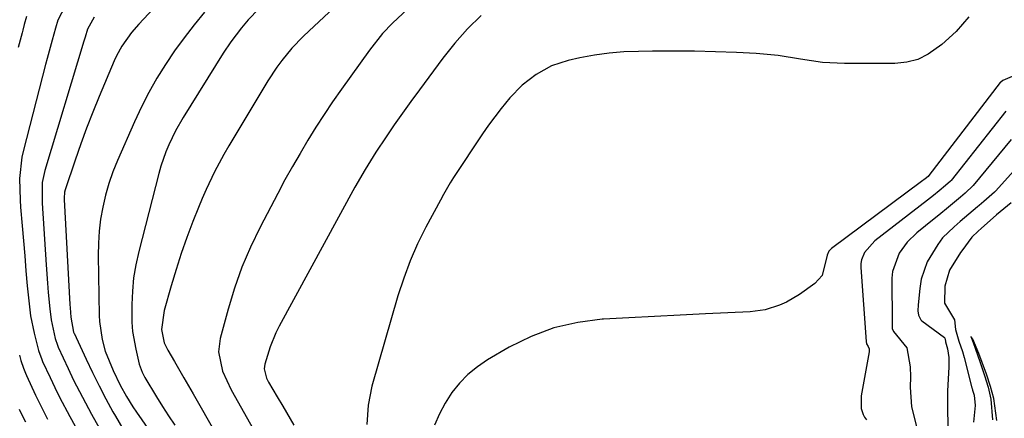
# Model space of a CAD drawing. Units: inches. Extents: x 1841368 to 1846631, y 431670 to 437010.
# Drawn here: x 1846175 to 1846393, y 434396 to 434485 of the extents above; entities that cross this region are included whole.
import ezdxf

# ---------------------------------------------------------------- set-up
doc = ezdxf.new("R2010")
doc.units = ezdxf.units.IN
doc.header["$MEASUREMENT"] = 0
doc.layers.add('7', color=7, linetype='Continuous')
doc.layers.add('8', color=7, linetype='Continuous')

msp = doc.modelspace()

# ---------------------------------------------------------------- linework, layer by layer
at = {"layer": '7', "color": 18}
for points in [[(1846215.45, 434498.85, 1758), (1846201.2, 434483.62, 1758), (1846199.58, 434481.76, 1758), (1846197.44, 434478.74, 1758), (1846196.27, 434476.58, 1758), (1846195.75, 434475.46, 1758), (1846192.46, 434467.59, 1758), (1846191.05, 434464.11, 1758), (1846189.69, 434460.6, 1758), (1846188.41, 434457.07, 1758), (1846187.17, 434453.52, 1758), (1846184.95, 434446.91, 1758), (1846184.81, 434446.39, 1758), (1846184.71, 434445.05, 1758), (1846184.72, 434444.78, 1758), (1846185.99, 434421.54, 1758), (1846186.03, 434420.84, 1758), (1846186.2, 434418.73, 1758), (1846186.81, 434415.46, 1758), (1846186.88, 434415.3, 1758), (1846186.91, 434415.22, 1758), (1846189.57, 434409.45, 1758), (1846190.98, 434406.5, 1758), (1846192.43, 434403.58, 1758), (1846193.94, 434400.69, 1758), (1846195.51, 434397.82, 1758), (1846196.05, 434396.86, 1758), (1846197.96, 434393.56, 1758)], [(1846184.91, 434487.53, 1762), (1846183.34, 434484.47, 1762), (1846182.81, 434482.69, 1762), (1846182.07, 434480.01, 1762), (1846180.98, 434475.99, 1762), (1846180.62, 434474.64, 1762), (1846175.7, 434455.7, 1762), (1846175.36, 434454.15, 1762), (1846174.87, 434449.43, 1762), (1846174.99, 434444.66, 1762), (1846175.1, 434443.07, 1762), (1846175.44, 434438.99, 1762), (1846175.71, 434435.66, 1762), (1846175.99, 434432.34, 1762), (1846176.28, 434429.02, 1762), (1846176.57, 434425.69, 1762), (1846177.03, 434421.03, 1762), (1846177.3, 434419.07, 1762), (1846178.08, 434415.2, 1762), (1846179.02, 434411.36, 1762), (1846179.76, 434409.37, 1762), (1846179.93, 434408.98, 1762), (1846181.59, 434405.37, 1762), (1846182.63, 434403.18, 1762), (1846183.69, 434401.02, 1762), (1846185.95, 434396.75, 1762), (1846199.53, 434372.19, 1762)], [(1846215.74, 434486.21, 1756), (1846213.44, 434483.43, 1756), (1846211.22, 434480.59, 1756), (1846209.12, 434477.66, 1756), (1846207.1, 434474.68, 1756), (1846205.21, 434471.6, 1756), (1846203.43, 434468.47, 1756), (1846201.8, 434465.26, 1756), (1846200.27, 434462, 1756), (1846196.5, 434453.41, 1756), (1846195.49, 434450.9, 1756), (1846194.6, 434448.36, 1756), (1846193.86, 434445.76, 1756), (1846193.24, 434443.13, 1756), (1846192.78, 434440.47, 1756), (1846192.45, 434437.79, 1756), (1846192.28, 434435.1, 1756), (1846192.24, 434432.4, 1756), (1846192.44, 434419.11, 1756), (1846192.51, 434417.78, 1756), (1846193.1, 434413.83, 1756), (1846193.82, 434411.25, 1756), (1846195.53, 434406.95, 1756), (1846197.08, 434403.69, 1756), (1846198.49, 434401.2, 1756), (1846199.93, 434398.9, 1756), (1846200.69, 434397.77, 1756), (1846216.48, 434374.99, 1756)], [(1846227.74, 434487, 1754), (1846225.39, 434484.52, 1754), (1846223.93, 434482.77, 1754), (1846221.6, 434479.7, 1754), (1846219.9, 434477.15, 1754), (1846211.04, 434462.93, 1754), (1846209.34, 434459.98, 1754), (1846207.85, 434456.92, 1754), (1846207.2, 434455.35, 1754), (1846206.08, 434452.15, 1754), (1846205.62, 434450.51, 1754), (1846201.2, 434433.25, 1754), (1846200.56, 434430.35, 1754), (1846200.08, 434427.44, 1754), (1846199.8, 434424.5, 1754), (1846199.67, 434421.54, 1754), (1846199.71, 434417.63, 1754), (1846199.86, 434415.62, 1754), (1846200.54, 434411.66, 1754), (1846201.33, 434408.35, 1754), (1846201.98, 434406.56, 1754), (1846202.55, 434405.41, 1754), (1846205.14, 434401.14, 1754), (1846206.46, 434399.02, 1754), (1846207.81, 434396.91, 1754), (1846209.19, 434394.83, 1754)], [(1846244.37, 434487.21, 1752), (1846238.85, 434482.12, 1752), (1846237.56, 434480.88, 1752), (1846235.09, 434478.28, 1752), (1846232.81, 434475.51, 1752), (1846231.74, 434474.07, 1752), (1846229.77, 434471.07, 1752), (1846222.21, 434458.54, 1752), (1846221.1, 434456.66, 1752), (1846220.02, 434454.77, 1752), (1846217.97, 434450.94, 1752), (1846216.08, 434447.01, 1752), (1846215.21, 434445.02, 1752), (1846214.39, 434443, 1752), (1846213.17, 434439.9, 1752), (1846211.85, 434436.38, 1752), (1846210.6, 434432.85, 1752), (1846209.46, 434429.28, 1752), (1846208.38, 434425.69, 1752), (1846206.82, 434420.22, 1752), (1846206.27, 434416.03, 1752), (1846206.83, 434413.1, 1752), (1846207.61, 434411.47, 1752), (1846209.08, 434408.94, 1752), (1846211.15, 434405.35, 1752), (1846213.21, 434401.76, 1752), (1846223.43, 434383.95, 1752)], [(1846276.92, 434485.51, 1748), (1846273.92, 434482.53, 1748), (1846271.09, 434479.39, 1748), (1846268.47, 434476.08, 1748), (1846263.25, 434469.07, 1748), (1846261.37, 434466.5, 1748), (1846259.52, 434463.91, 1748), (1846257.71, 434461.29, 1748), (1846255.93, 434458.65, 1748), (1846253.66, 434455.23, 1748), (1846251.24, 434451.42, 1748), (1846248.99, 434447.5, 1748), (1846232.27, 434416.78, 1748), (1846231.51, 434415.27, 1748), (1846230.24, 434412.16, 1748), (1846229.08, 434408.33, 1748), (1846228.94, 434407.31, 1748), (1846229.44, 434405.29, 1748), (1846229.92, 434404.35, 1748), (1846231.83, 434401.12, 1748), (1846233.05, 434399.04, 1748), (1846235.47, 434394.88, 1748)], [(1846176.38, 434485.29, 1764), (1846175.89, 434483.49, 1764), (1846175.58, 434482.28, 1764), (1846175.42, 434481.67, 1764), (1846174.54, 434478.43, 1764)], [(1846384.71, 434485.19, 1746), (1846381.9, 434481.99, 1746), (1846378.78, 434479.09, 1746), (1846375.75, 434476.91, 1746), (1846373.46, 434475.79, 1746), (1846370.99, 434475.17, 1746), (1846368.39, 434474.88, 1746), (1846357.27, 434474.86, 1746), (1846352.35, 434475.1, 1746), (1846347.48, 434475.86, 1746), (1846342.6, 434476.67, 1746), (1846337.68, 434477.1, 1746), (1846333.35, 434477.3, 1746), (1846328.72, 434477.47, 1746), (1846324.08, 434477.59, 1746), (1846319.44, 434477.63, 1746), (1846314.8, 434477.61, 1746), (1846311.69, 434477.57, 1746), (1846308.43, 434477.43, 1746), (1846305.18, 434477.16, 1746), (1846301.95, 434476.69, 1746), (1846298.74, 434476.1, 1746), (1846296.18, 434475.54, 1746), (1846292.48, 434474.36, 1746), (1846289.07, 434472.48, 1746), (1846285.99, 434470.07, 1746), (1846283.26, 434467.27, 1746), (1846281.31, 434464.93, 1746), (1846278.51, 434461.22, 1746), (1846277.19, 434459.3, 1746), (1846270.81, 434449.69, 1746), (1846270.03, 434448.46, 1746), (1846268.58, 434445.91, 1746), (1846267.89, 434444.62, 1746), (1846264.69, 434438.66, 1746), (1846262.86, 434434.98, 1746), (1846261.2, 434431.24, 1746), (1846259.78, 434427.4, 1746), (1846258.52, 434423.49, 1746), (1846252.77, 434403.49, 1746), (1846251.95, 434399.25, 1746), (1846251.64, 434395.02, 1746)], [(1846394.84, 434472.22, 1744), (1846392.26, 434471.09, 1744), (1846391.79, 434470.77, 1744), (1846391.69, 434470.66, 1744), (1846375.9, 434450.11, 1744), (1846375.87, 434450.07, 1744), (1846375.71, 434449.91, 1744), (1846375.07, 434449.39, 1744), (1846374.25, 434448.75, 1744), (1846354.35, 434433.92, 1744), (1846354.16, 434433.75, 1744), (1846353.81, 434433.38, 1744), (1846353.38, 434432.47, 1744), (1846352.29, 434427.95, 1744), (1846350.69, 434426.17, 1744), (1846347.31, 434423.74, 1744), (1846344.39, 434422.09, 1744), (1846342.86, 434421.39, 1744), (1846339.68, 434420.38, 1744), (1846336.37, 434419.93, 1744), (1846326.54, 434419.47, 1744), (1846320.89, 434419.2, 1744), (1846315.24, 434418.91, 1744), (1846309.58, 434418.61, 1744), (1846303.93, 434418.3, 1744), (1846303.64, 434418.28, 1744), (1846298.25, 434417.58, 1744), (1846293.01, 434416.4, 1744), (1846287.98, 434414.49, 1744), (1846283.11, 434412.09, 1744), (1846278.31, 434409.29, 1744), (1846276.07, 434407.78, 1744), (1846273.98, 434406.1, 1744), (1846272.12, 434404.16, 1744), (1846270.42, 434402.06, 1744), (1846268.96, 434399.76, 1744), (1846267.67, 434397.39, 1744), (1846266.62, 434394.89, 1744)], [(1846392.9, 434464.34, 1742), (1846380.8, 434449, 1742), (1846380.68, 434448.86, 1742), (1846379.58, 434447.86, 1742), (1846378.16, 434446.7, 1742), (1846376.9, 434445.67, 1742), (1846376.25, 434445.17, 1742), (1846375.61, 434444.66, 1742), (1846363.95, 434435.64, 1742), (1846361.64, 434433.04, 1742), (1846360.99, 434431.46, 1742), (1846360.87, 434430.62, 1742), (1846360.85, 434429.76, 1742), (1846362.04, 434413.4, 1742), (1846362.11, 434412.88, 1742), (1846362.46, 434412.28, 1742), (1846362.68, 434411.72, 1742), (1846362.7, 434411.42, 1742), (1846362.68, 434411.12, 1742), (1846360.91, 434401.37, 1742), (1846360.93, 434398.57, 1742), (1846361.36, 434397.23, 1742), (1846361.69, 434396.62, 1742), (1846362.08, 434396.04, 1742)], [(1846395.26, 434451.83, 1738), (1846390.68, 434446.73, 1738), (1846390.39, 434446.42, 1738), (1846388.07, 434444.38, 1738), (1846386.98, 434443.49, 1738), (1846386.62, 434443.18, 1738), (1846382.81, 434439.89, 1738), (1846381.48, 434438.72, 1738), (1846378.93, 434436.28, 1738), (1846377.88, 434434.87, 1738), (1846375.55, 434431.01, 1738), (1846374.21, 434427.15, 1738), (1846373.87, 434425.11, 1738), (1846373.53, 434421.52, 1738), (1846373.46, 434420.16, 1738), (1846373.57, 434419.19, 1738), (1846374.14, 434418.15, 1738), (1846374.37, 434417.95, 1738), (1846379.32, 434414.23, 1738), (1846379.37, 434414.19, 1738), (1846379.41, 434414.13, 1738), (1846379.48, 434413.93, 1738), (1846379.56, 434413.28, 1738), (1846380.04, 434411.77, 1738), (1846380.28, 434409.83, 1738), (1846380.33, 434408.47, 1738), (1846380.31, 434407.79, 1738), (1846380, 434402.39, 1738), (1846380.04, 434397.83, 1738), (1846380.19, 434393.26, 1738)], [(1846394.1, 434444.04, 1736), (1846390.84, 434441.41, 1736), (1846387.48, 434438.4, 1736), (1846386.76, 434437.75, 1736), (1846385.36, 434436.42, 1736), (1846383.16, 434433.46, 1736), (1846382.88, 434433.03, 1736), (1846380.44, 434429.15, 1736), (1846379.39, 434425.61, 1736), (1846379.33, 434421.83, 1736), (1846381.56, 434418.14, 1736), (1846381.79, 434416.01, 1736), (1846382.52, 434413.44, 1736), (1846383.33, 434411.13, 1736), (1846383.7, 434409.85, 1736), (1846385.4, 434403.11, 1736), (1846385.44, 434402.95, 1736), (1846385.53, 434402.61, 1736), (1846385.87, 434401.47, 1736), (1846386.11, 434399.21, 1736), (1846385.78, 434395.53, 1736)], [(1846390.91, 434395.89, 1734), (1846390.23, 434400.76, 1734), (1846389.52, 434403.43, 1734), (1846388.64, 434406.18, 1734), (1846386.94, 434410.68, 1734), (1846385.62, 434413.92, 1734), (1846385.17, 434414.51, 1734), (1846385.68, 434413.12, 1734), (1846387.19, 434408.98, 1734), (1846388.17, 434405.87, 1734), (1846388.97, 434403.3, 1734), (1846389.61, 434400.64, 1734), (1846389.99, 434396.06, 1734)], [(1846174.86, 434410.33, 1764), (1846175.16, 434409.18, 1764), (1846175.73, 434407.49, 1764), (1846176.18, 434406.38, 1764), (1846176.42, 434405.84, 1764), (1846178.4, 434401.51, 1764), (1846179.26, 434399.72, 1764), (1846181.07, 434396.19, 1764)], [(1846174.8, 434398.41, 1766), (1846175.46, 434397.01, 1766), (1846176.14, 434395.61, 1766)]]:
    msp.add_polyline3d(points, dxfattribs=at)
at = {"layer": '8', "color": 18}
for points in [[(1846260.7, 434487, 1750), (1846257.28, 434483.79, 1750), (1846255.12, 434481.52, 1750), (1846252.19, 434477.86, 1750), (1846246.01, 434469.18, 1750), (1846244.08, 434466.41, 1750), (1846242.19, 434463.61, 1750), (1846240.37, 434460.77, 1750), (1846238.58, 434457.91, 1750), (1846236.86, 434455, 1750), (1846235.17, 434452.08, 1750), (1846233.54, 434449.13, 1750), (1846231.95, 434446.15, 1750), (1846228.04, 434438.65, 1750), (1846225.92, 434434.26, 1750), (1846224.01, 434429.79, 1750), (1846222.39, 434425.2, 1750), (1846220.97, 434420.54, 1750), (1846219.22, 434414.02, 1750), (1846218.85, 434411.11, 1750), (1846219.75, 434406.78, 1750), (1846221.61, 434402.68, 1750), (1846231.91, 434384.44, 1750)], [(1846191.36, 434485.1, 1760), (1846189.88, 434482.49, 1760), (1846189.37, 434480.7, 1760), (1846189.24, 434480.25, 1760), (1846189.1, 434479.81, 1760), (1846180.45, 434451.22, 1760), (1846179.89, 434448.53, 1760), (1846179.83, 434443.95, 1760), (1846180.73, 434430.31, 1760), (1846181.03, 434426.26, 1760), (1846181.2, 434424.24, 1760), (1846181.52, 434420.57, 1760), (1846181.83, 434418.2, 1760), (1846182.73, 434414.03, 1760), (1846183.22, 434412.57, 1760), (1846183.42, 434412.1, 1760), (1846185.6, 434407.41, 1760), (1846186.82, 434404.85, 1760), (1846188.08, 434402.31, 1760), (1846189.41, 434399.79, 1760), (1846190.76, 434397.3, 1760), (1846196.11, 434387.74, 1760)], [(1846394.1, 434458.04, 1740), (1846385.71, 434447.88, 1740), (1846383.9, 434446.18, 1740), (1846382.86, 434445.34, 1740), (1846380.22, 434443.12, 1740), (1846378.1, 434441.36, 1740), (1846377.03, 434440.49, 1740), (1846373.24, 434437.39, 1740), (1846371.1, 434435.32, 1740), (1846369.31, 434432.93, 1740), (1846367.85, 434428.83, 1740), (1846367.72, 434427.36, 1740), (1846367.75, 434417.46, 1740), (1846367.75, 434417.06, 1740), (1846367.78, 434416.26, 1740), (1846368.05, 434415.6, 1740), (1846370.99, 434411.96, 1740), (1846371.79, 434407.76, 1740), (1846371.82, 434405.57, 1740), (1846371.77, 434403.29, 1740), (1846372.08, 434398.88, 1740), (1846373.18, 434394.6, 1740)]]:
    msp.add_polyline3d(points, dxfattribs=at)

doc.saveas('drawing.dxf')
